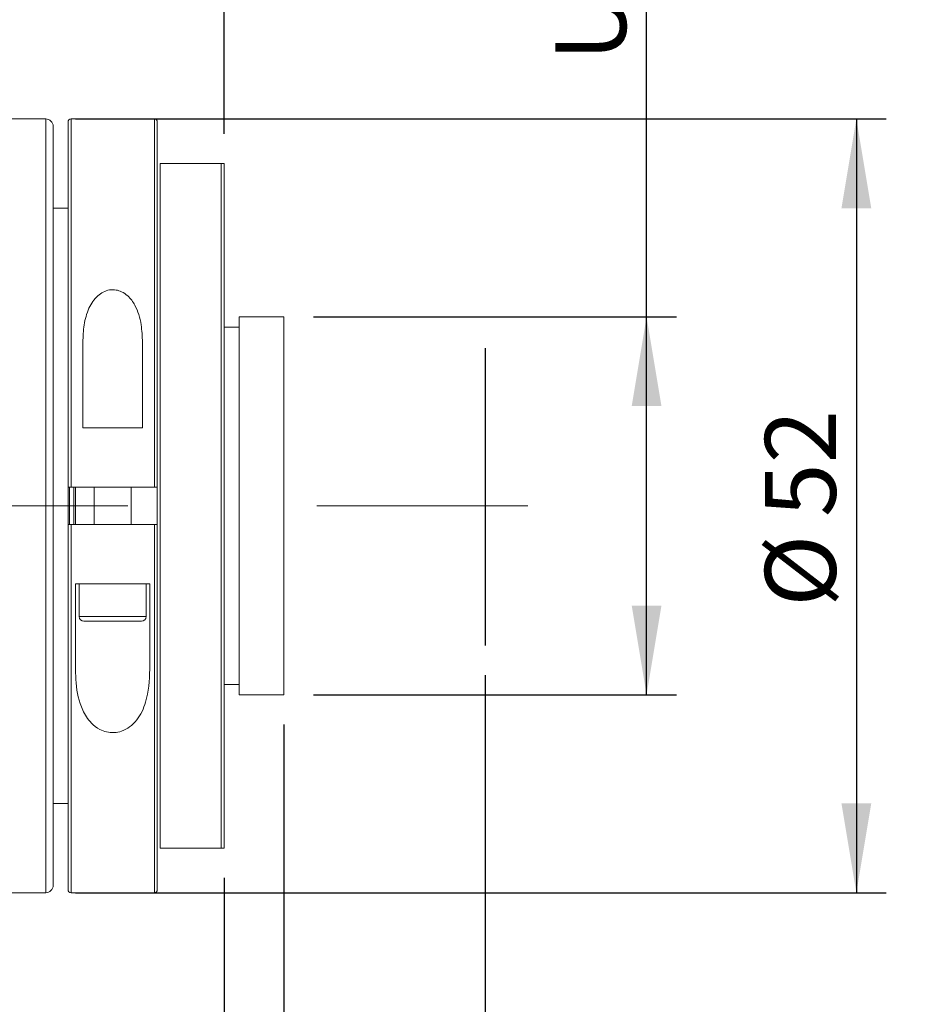
# Model space of a CAD drawing. Units: millimetres. Extents: x 0 to 446, y 0 to 297.
# Drawn here: x 360 to 390, y 184 to 218 of the extents above; entities that cross this region are included whole.
import ezdxf

# ---------------------------------------------------------------- set-up
doc = ezdxf.new("R2010")
doc.units = ezdxf.units.MM
doc.linetypes.add('CENTERX2', pattern=[20.32, 12.7, -2.54, 2.54, -2.54])
doc.layers.add('FORMAT', color=7, linetype='Continuous')
doc.styles.add('SLDTEXTSTYLE0', font='TXT', dxfattribs={"width": 0.7})
doc.dimstyles.new('SLDDIMSTYLE0', dxfattribs={"dimtxt": 2.728516, "dimasz": 3, "dimexe": 0, "dimexo": 0.0625, "dimgap": 0.682129, "dimtad": 1, "dimdec": 1, "dimlfac": 2, "dimrnd": 1e-09, "dimzin": 12, "dimdsep": 46, "dimtxsty": 'SLDTEXTSTYLE0', "dimsah": 1, "dimcen": 0.09, "dimadec": 0, "dimazin": 3, "dimtfac": 1, "dimtofl": 0, "dimtmove": 0, "dimatfit": 3, "dimfxl": 0, "dimfrac": 2, "dimtolj": 1, "dimtzin": 12, "dimarcsym": 0})
doc.dimstyles.new('SLDDIMSTYLE1', dxfattribs={"dimtxt": 2.728516, "dimasz": 3, "dimexe": 0, "dimexo": 0.0625, "dimgap": 0.682129, "dimtad": 1, "dimdec": 3, "dimlfac": 2, "dimrnd": 1e-09, "dimzin": 12, "dimdsep": 46, "dimtxsty": 'SLDTEXTSTYLE0', "dimsah": 1, "dimcen": 0.09, "dimadec": 0, "dimazin": 3, "dimtfac": 1, "dimtmove": 0, "dimatfit": 0, "dimfxl": 0, "dimfrac": 2, "dimtolj": 1, "dimtzin": 12, "dimarcsym": 0})
doc.dimstyles.new('SLDDIMSTYLE2', dxfattribs={"dimtxt": 2.728516, "dimasz": 3, "dimexe": 0, "dimexo": 0.0625, "dimgap": 0.682129, "dimtad": 1, "dimdec": 1, "dimlfac": 2, "dimrnd": 1e-09, "dimzin": 12, "dimdsep": 46, "dimtxsty": 'SLDTEXTSTYLE0', "dimsah": 1, "dimcen": 0.09, "dimadec": 0, "dimazin": 3, "dimtfac": 1, "dimtmove": 0, "dimatfit": 0, "dimfxl": 0, "dimfrac": 2, "dimtolj": 1, "dimtzin": 12, "dimarcsym": 0})
doc.dimstyles.new('SLDDIMSTYLE3', dxfattribs={"dimtxt": 2.728516, "dimasz": 3, "dimexe": 0, "dimexo": 0.0625, "dimgap": 0.682129, "dimtad": 1, "dimdec": 6, "dimlfac": 2, "dimrnd": 1e-09, "dimzin": 12, "dimdsep": 46, "dimtxsty": 'SLDTEXTSTYLE0', "dimsah": 1, "dimcen": 0.09, "dimadec": 0, "dimazin": 3, "dimtfac": 1, "dimtofl": 0, "dimtmove": 0, "dimatfit": 3, "dimfxl": 0, "dimfrac": 2, "dimtolj": 1, "dimtzin": 12, "dimarcsym": 0})

# ---------------------------------------------------------------- blocks, each defined once
blk = doc.blocks.new('_D_2')
at = {"layer": 'FORMAT'}
for p, q in [((376.072, 195.478), (376.072, 147.577)), ((169.775, 187.668), (169.775, 147.577)), ((169.775, 148.577), (376.072, 148.577))]:
    blk.add_line(p, q, dxfattribs=at)
for centre, start, end in [((264.457, 150.165), 153.4349, 206.5651), ((272.395, 150.165), 333.4349, 26.5651)]:
    blk.add_arc(centre, 3.55, start, end, dxfattribs=at)
for points in [[(169.775, 148.577), (172.775, 148.077), (172.775, 149.077)], [(376.072, 148.577), (373.072, 149.077), (373.072, 148.077)]]:
    blk.add_solid(points, dxfattribs=at)
at = {"layer": 'FORMAT', "char_height": 2.3813, "attachment_point": 1, "style": 'SLDTEXTSTYLE0'}
for s, insert in [('O/I=', (261.282, 151.647)), ('562.6', (267.632, 151.647))]:
    blk.add_mtext(s, dxfattribs=dict(at, insert=insert))
blk = doc.blocks.new('_D_3')
at = {"layer": 'FORMAT'}
for p, q in [((376.072, 195.478), (376.072, 157.864)), ((367.309, 188.668), (367.309, 157.864)), ((367.309, 158.864), (360.809, 158.864)), ((367.309, 158.864), (376.072, 158.864)), ((376.072, 158.864), (390.072, 158.864))]:
    blk.add_line(p, q, dxfattribs=at)
for points in [[(367.309, 158.864), (364.309, 159.364), (364.309, 158.364)], [(376.072, 158.864), (379.072, 158.364), (379.072, 159.364)]]:
    blk.add_solid(points, dxfattribs=at)
at = {"layer": 'FORMAT', "insert": (380.547, 161.934), "char_height": 2.3813, "attachment_point": 1, "style": 'SLDTEXTSTYLE0'}
blk.add_mtext('17.526', dxfattribs=at)
blk = doc.blocks.new('_D_12')
at = {"layer": 'FORMAT'}
for p, q in [((367.309, 188.668), (367.309, 157.864)), ((219.775, 170.168), (219.775, 157.864)), ((367.309, 158.864), (219.775, 158.864))]:
    blk.add_line(p, q, dxfattribs=at)
for points in [[(219.775, 158.864), (222.775, 158.364), (222.775, 159.364)], [(367.309, 158.864), (364.309, 159.364), (364.309, 158.364)]]:
    blk.add_solid(points, dxfattribs=at)
at = {"layer": 'FORMAT', "insert": (277.312, 161.934), "char_height": 2.3813, "attachment_point": 1, "style": 'SLDTEXTSTYLE0'}
blk.add_mtext('295.1', dxfattribs=at)
blk = doc.blocks.new('_D_16')
at = {"layer": 'FORMAT'}
for p, q in [((369.309, 193.818), (369.309, 175.914)), ((367.309, 188.668), (367.309, 175.914)), ((367.309, 176.914), (358.749, 176.914)), ((369.309, 176.914), (367.309, 176.914)), ((369.309, 176.914), (375.809, 176.914))]:
    blk.add_line(p, q, dxfattribs=at)
for points in [[(367.309, 176.914), (364.309, 177.414), (364.309, 176.414)], [(369.309, 176.914), (372.309, 176.414), (372.309, 177.414)]]:
    blk.add_solid(points, dxfattribs=at)
at = {"layer": 'FORMAT', "insert": (358.749, 179.984), "char_height": 2.381, "attachment_point": 1, "style": 'SLDTEXTSTYLE0'}
blk.add_mtext('4', dxfattribs=at)
blk = doc.blocks.new('_D_17')
at = {"layer": 'FORMAT'}
for p, q in [((362.309, 214.168), (389.551, 214.168)), ((388.551, 214.168), (388.551, 188.168)), ((362.309, 188.168), (389.551, 188.168))]:
    blk.add_line(p, q, dxfattribs=at)
for points in [[(388.551, 214.168), (388.051, 211.168), (389.051, 211.168)], [(388.551, 188.168), (389.051, 191.168), (388.051, 191.168)]]:
    blk.add_solid(points, dxfattribs=at)
at = {"layer": 'FORMAT', "char_height": 2.3813, "attachment_point": 1, "rotation": 90, "style": 'SLDTEXTSTYLE0'}
for s, insert in [('52', (385.481, 200.792)), ('%%c', (385.481, 197.776))]:
    blk.add_mtext(s, dxfattribs=dict(at, insert=insert))
blk = doc.blocks.new('_D_18')
at = {"layer": 'FORMAT'}
for p, q in [((353.059, 215.168), (353.059, 240.629)), ((367.309, 213.668), (367.309, 240.629)), ((353.059, 239.629), (346.559, 239.629)), ((353.059, 239.629), (367.309, 239.629)), ((367.309, 239.629), (373.809, 239.629))]:
    blk.add_line(p, q, dxfattribs=at)
for points in [[(353.059, 239.629), (350.059, 240.129), (350.059, 239.129)], [(367.309, 239.629), (370.309, 239.129), (370.309, 240.129)]]:
    blk.add_solid(points, dxfattribs=at)
at = {"layer": 'FORMAT', "insert": (357.076, 242.699), "char_height": 2.3813, "attachment_point": 1, "style": 'SLDTEXTSTYLE0'}
blk.add_mtext('28.5', dxfattribs=at)
blk = doc.blocks.new('_D_19')
at = {"layer": 'FORMAT'}
for p, q in [((381.502, 207.518), (381.502, 238.328)), ((370.309, 207.518), (382.502, 207.518)), ((381.502, 194.818), (381.502, 207.518)), ((370.309, 194.818), (382.502, 194.818))]:
    blk.add_line(p, q, dxfattribs=at)
for points in [[(381.502, 207.518), (381.002, 204.518), (382.002, 204.518)], [(381.502, 194.818), (382.002, 197.818), (381.002, 197.818)]]:
    blk.add_solid(points, dxfattribs=at)
at = {"layer": 'FORMAT', "insert": (378.432, 216.103), "char_height": 2.38125, "attachment_point": 1, "rotation": 90, "style": 'SLDTEXTSTYLE0'}
blk.add_mtext('US.St.1"×1/32', dxfattribs=at)

msp = doc.modelspace()

# ---------------------------------------------------------------- linework, layer by layer
at = {"color": 7, "linetype": 'Continuous', "lineweight": 15}
for p, q in [((361.30946782, 214.16788582), (360.05946782, 214.16788582)), ((362.05946782, 201.79288582), (362.05946782, 214.06788582)), ((364.95946782, 214.16788582), (362.15946782, 214.16788582)), ((365.05946782, 214.06788582), (365.05946782, 201.79288582)), ((361.55946782, 213.91788582), (361.55946782, 201.16788582)), ((367.20946782, 212.66788582), (365.15946782, 212.66788582)), ((365.15946782, 212.66788582), (365.15946782, 189.66788582)), ((367.20946782, 189.66788582), (367.20946782, 212.66788582)), ((367.30946782, 212.66788582), (367.30946782, 189.66788582)), ((362.05946782, 211.16788582), (361.55946782, 211.16788582)), ((369.30946782, 207.51788582), (367.80946782, 207.51788582)), ((367.80946782, 207.51788582), (367.80946782, 194.81788582)), ((369.30946782, 207.51788582), (369.30946782, 194.81788582)), ((367.80946782, 207.16788582), (367.30946782, 207.16788582)), ((362.55946782, 203.79288582), (362.55946782, 206.65921705)), ((364.55946782, 206.65921705), (364.55946782, 203.79288582)), ((362.55946782, 203.79288582), (364.55946782, 203.79288582)), ((362.05946782, 200.54288582), (362.05946782, 201.79288582)), ((364.95946782, 201.79288582), (362.15946782, 201.79288582)), ((362.30946782, 201.79288582), (362.30946782, 200.54288582)), ((362.93446782, 201.79288582), (362.93446782, 200.54288582)), ((364.18446782, 200.54288582), (364.18446782, 201.79288582)), ((365.05946782, 200.54289491), (365.05946782, 201.79288582)), ((361.55946782, 201.16788582), (361.55946782, 188.41788582)), ((362.05946782, 188.26788582), (362.05946782, 200.54288582)), ((362.15946782, 200.54288582), (364.95946782, 200.54288582)), ((365.05946782, 200.54288582), (365.05946782, 188.26788582)), ((362.95522535, 198.54288582), (362.30946782, 198.54288582)), ((362.30946782, 195.67655458), (362.30946782, 198.54288582)), ((362.43446782, 198.54288582), (362.43446782, 197.44913582)), ((362.95522535, 198.54288582), (364.1637103, 198.54288582)), ((364.80946782, 198.54288582), (364.1637103, 198.54288582)), ((364.68446782, 197.44913582), (364.68446782, 198.54288582)), ((364.80946782, 198.54288582), (364.80946782, 195.67655458)), ((364.52821782, 197.29288582), (362.59071782, 197.29288582)), ((367.30946782, 195.16788582), (367.80946782, 195.16788582)), ((367.80946782, 194.81788582), (369.30946782, 194.81788582)), ((361.55946782, 191.16788582), (362.05946782, 191.16788582)), ((365.15946782, 189.66788582), (367.20946782, 189.66788582)), ((360.05946782, 188.16788582), (361.30946782, 188.16788582)), ((362.15946782, 188.16788582), (364.95946782, 188.16788582))]:
    msp.add_line(p, q, dxfattribs=at)
at = {"color": 8, "linetype": 'Continuous', "lineweight": 15}
for p, q in [((361.30946782, 201.16788582), (361.30946782, 214.16788582)), ((362.15946782, 214.16788582), (362.15946782, 201.79288582)), ((364.95946782, 201.79288582), (364.95946782, 214.16788582)), ((362.10946782, 201.79422899), (362.10946782, 200.54240969)), ((362.25946782, 200.54288582), (362.25946782, 201.79288582)), ((361.30946782, 188.16788582), (361.30946782, 201.16788582)), ((362.15946782, 200.54288582), (362.15946782, 188.16788582)), ((364.95946782, 188.16788582), (364.95946782, 200.54288582)), ((362.43446782, 197.44913582), (364.68446782, 197.44913582))]:
    msp.add_line(p, q, dxfattribs=at)
at = {"color": 7, "linetype": 'Continuous', "lineweight": 15}
for centre, radius, start, end in [((361.30946782, 213.91788582), 0.25, 0, 90), ((362.15946782, 214.06788582), 0.1, 90, 180), ((364.95946782, 214.06788582), 0.1, 360, 90), ((362.59071782, 197.44913582), 0.15625, 180, 270), ((364.52821782, 197.44913582), 0.15625, 270, 0), ((361.30946782, 188.41788582), 0.25, 270, 0), ((362.15946782, 188.26788582), 0.1, 180, 270), ((364.95946782, 188.26788582), 0.1, 270, 0)]:
    msp.add_arc(centre, radius, start, end, dxfattribs=at)
for points, knots in [([(367.20946782, 212.66788582), (367.21045407, 212.66788582), (367.21559066, 212.66788582), (367.22598955, 212.66788582), (367.24198152, 212.66788582), (367.27040022, 212.66788582), (367.30250337, 212.66788582), (367.30665599, 212.66788582), (367.30946782, 212.66788582)], [0, 0, 0, 0, 0.0074227229, 0.0386589253, 0.0802972836, 0.1613042645, 0.4321012556, 1, 1, 1, 1]), ([(362.55946782, 206.65921705), (362.56612931, 206.85750314), (362.57941758, 207.25304185), (362.72800245, 207.79230085), (362.96562752, 208.16888207), (363.23437892, 208.35975296), (363.44954011, 208.43278357), (363.66828855, 208.43039239), (363.88324963, 208.36096154), (364.11689701, 208.19714582), (364.37856538, 207.83114122), (364.53524899, 207.29426602), (364.55184892, 206.85899454), (364.55946782, 206.65921705)], [0, 0, 0, 0, 0.1338957257, 0.2670935899, 0.3851143053, 0.4320831443, 0.4794078648, 0.5233213847, 0.5617371182, 0.6177463478, 0.7056485896, 0.8649008985, 1, 1, 1, 1]), ([(362.15946782, 201.79288582), (362.14823512, 201.79288582), (362.12576991, 201.79288582), (362.09582484, 201.79288582), (362.07320873, 201.79288582), (362.06118765, 201.79288582), (362.05995753, 201.79288582), (362.05946782, 201.79288582)], [0, 0, 0, 0, 0.2143824074, 0.4287609639, 0.6432509379, 0.8579770706, 1, 1, 1, 1]), ([(365.05946782, 201.79288582), (365.05836056, 201.79288582), (365.05614601, 201.79288582), (365.03887405, 201.79288582), (365.01345925, 201.79288582), (364.98534795, 201.79288582), (364.96680223, 201.79288582), (364.95946782, 201.79288582)], [0, 0, 0, 0, 0.21500760737, 0.43001923949, 0.64491497625, 0.85957204502, 1, 1, 1, 1]), ([(362.05946782, 200.54288582), (362.06057508, 200.54288582), (362.06278963, 200.54288582), (362.08006159, 200.54288582), (362.10547639, 200.54288582), (362.13358769, 200.54288582), (362.15213341, 200.54288582), (362.15946782, 200.54288582)], [0, 0, 0, 0, 0.21500760737, 0.43001923949, 0.64491497625, 0.85957204502, 1, 1, 1, 1]), ([(364.95946782, 200.54288582), (364.97070053, 200.54288582), (364.99316573, 200.54288582), (365.0231108, 200.54288582), (365.04572691, 200.54288582), (365.05774799, 200.54288582), (365.05897811, 200.54288582), (365.05946782, 200.54288582)], [0, 0, 0, 0, 0.2143824074, 0.4287609639, 0.6432509379, 0.8579770706, 1, 1, 1, 1]), ([(364.80946782, 195.67655458), (364.79008689, 195.29887541), (364.759003, 194.69313889), (364.46021586, 194.05297546), (364.15151673, 193.73931446), (363.88347979, 193.59304802), (363.6086678, 193.53747963), (363.34990086, 193.56138867), (363.07893922, 193.66575618), (362.77877343, 193.90213621), (362.45935405, 194.41674197), (362.32515872, 195.04727354), (362.31330039, 195.52285021), (362.30946782, 195.67655458)], [0, 0, 0, 0, 0.20865090684, 0.33464243319, 0.39656356338, 0.44934515358, 0.49194261175, 0.5346301488, 0.57601578195, 0.63889155557, 0.73765438418, 0.91521100228, 1, 1, 1, 1]), ([(367.30946782, 189.66788582), (367.30749703, 189.66788582), (367.30487271, 189.66788582), (367.28502542, 189.66788582), (367.27004365, 189.66788582), (367.25480211, 189.66788582), (367.23765672, 189.66788582), (367.22491896, 189.66788582), (367.2146344, 189.66788582), (367.21045401, 189.66788582), (367.20946782, 189.66788582)], [0, 0, 0, 0, 0.4840560986, 0.6445754913, 0.7570286483, 0.8741586802, 0.9211166357, 0.9685705864, 0.9925855373, 1, 1, 1, 1])]:
    msp.add_open_spline(points, degree=3, knots=knots, dxfattribs=at)
at = {"layer": 'FORMAT'}
msp.add_line((376.07246782, 206.46432279), (376.07246782, 196.47836567), dxfattribs=at)
at = {"layer": 'FORMAT', "linetype": 'CENTERX2', "lineweight": 0, "ltscale": 2.5}
msp.add_line((167.21843429, 201.16788582), (377.51366542, 201.16788582), dxfattribs=at)

# ---------------------------------------------------------------- dimensions: what is measured, and where the dimension line sits
at = {"layer": 'FORMAT'}
for base, p1, p2, dimstyle, picture, middle in [((367.30946782, 239.62935098), (353.05946782, 214.16788582), (367.30946782, 212.66788582), 'SLDDIMSTYLE2', '_D_18', (360.25107468, 239.62935098)), ((376.07246782, 158.86428593), (367.30946782, 189.66788582), (376.07246782, 196.47836567), 'SLDDIMSTYLE1', '_D_3', (385.30946782, 158.86428593)), ((367.30946782, 176.91414443), (369.30946782, 194.81788582), (367.30946782, 189.66788582), 'SLDDIMSTYLE2', '_D_16', (359.54298533, 176.91414443)), ((219.77546782, 158.86428593), (367.30946782, 189.66788582), (219.77546782, 171.16788582), 'SLDDIMSTYLE0', '_D_12', (281.28116988, 158.86428593))]:
    dim = msp.add_linear_dim(base=base, p1=p1, p2=p2, dimstyle=dimstyle, dxfattribs=at)
    dim.commit()
    dim.dimension.update_dxf_attribs({"geometry": picture, "text_midpoint": middle, "dimtype": 160})
dim = msp.add_linear_dim(base=(381.50178759, 207.51788582), p1=(369.30946782, 194.81788582), p2=(369.30946782, 207.51788582), angle=90, dimstyle='SLDDIMSTYLE3', dxfattribs=at)
dim.commit()
dim.dimension.update_dxf_attribs({"geometry": '_D_19', "text_midpoint": (381.50178759, 227.21505928), "dimtype": 160})
dim = msp.add_linear_dim(base=(388.55083944, 188.16788582), p1=(361.30946782, 214.16788582), p2=(361.30946782, 188.16788582), angle=90, text='%%c<>', dimstyle='SLDDIMSTYLE0', dxfattribs=at)
dim.commit()
dim.dimension.update_dxf_attribs({"geometry": '_D_17', "text_midpoint": (388.55083944, 200.8718651), "dimtype": 160})
dim = msp.add_linear_dim(base=(376.07246782, 148.57749623), p1=(169.77546782, 188.66788582), p2=(376.07246782, 196.47836567), text='(O/I=<>)', dimstyle='SLDDIMSTYLE0', dxfattribs=at)
dim.commit()
dim.dimension.update_dxf_attribs({"geometry": '_D_2', "text_midpoint": (268.42610762, 148.57749623), "dimtype": 160})

doc.saveas('drawing.dxf')
